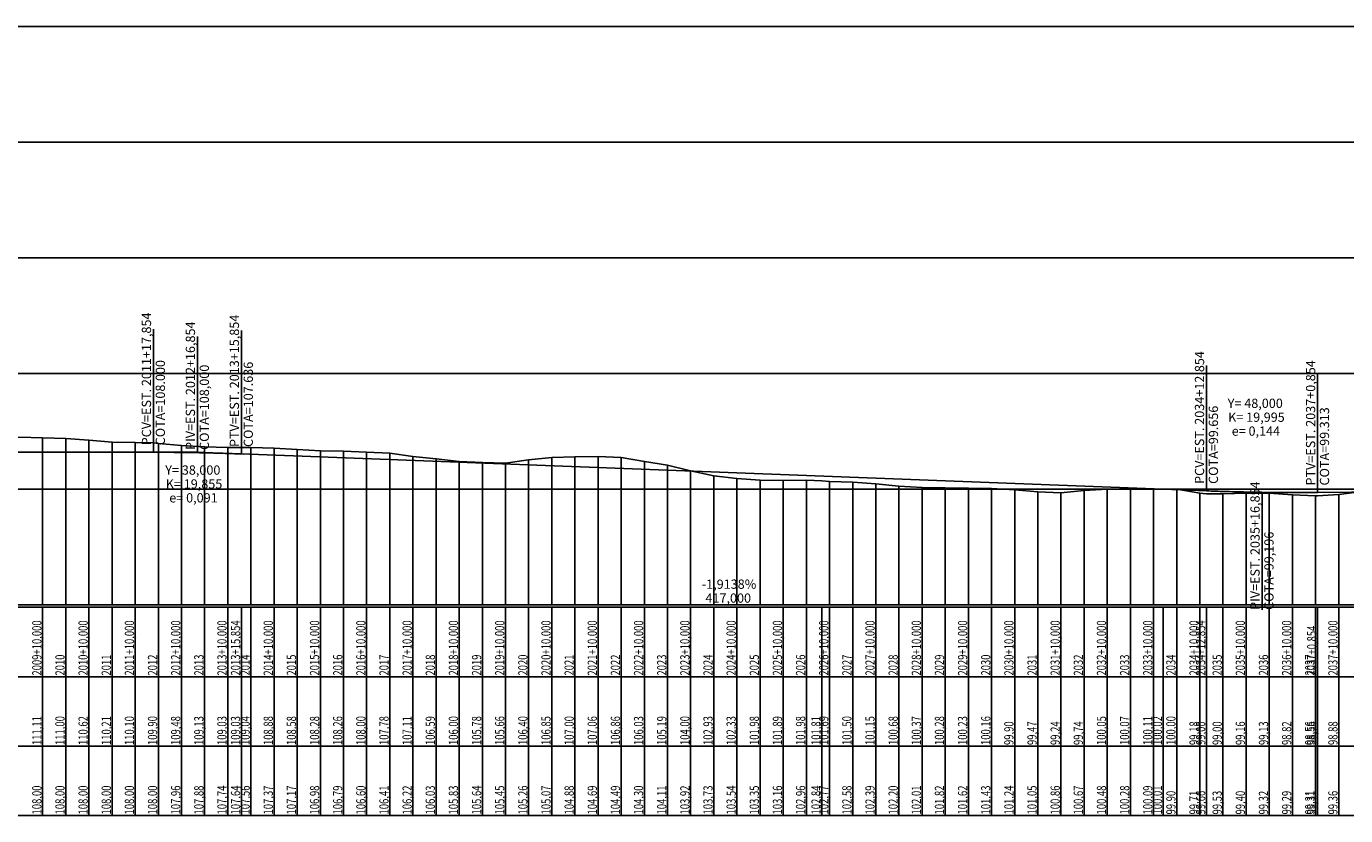
# Model space of a CAD drawing. Units: inches. Extents: x 399000 to 414744, y 9617310 to 9622054.
# Drawn here: x 411876 to 412446, y 9618532 to 9618873 of the extents above; entities that cross this region are included whole.
import ezdxf

# ---------------------------------------------------------------- set-up
doc = ezdxf.new("R2010")
doc.units = ezdxf.units.IN
doc.header["$MEASUREMENT"] = 0
doc.linetypes.add('CONTINUO', pattern=[0])
doc.layers.add('Perfil', color=7, linetype='CONTINUO')
doc.styles.add('SIMPLEX', font='simplex', dxfattribs={"height": 0.2})

# ---------------------------------------------------------------- blocks, each defined once
blk = doc.blocks.new('FC5FFDF59BF040C218CF78')
at = {"layer": 'Perfil', "color": 5, "linetype": 'CONTINUO', "flags": 128}
for points in [[(39600.85, 250), (40237.85, 250)], [(40237.85, 250), (40238.85, 250), (40239.85, 250), (40240.85, 250), (40241.85, 249.99), (40242.85, 249.99), (40243.85, 249.98), (40244.85, 249.98), (40245.85, 249.97), (40246.85, 249.96), (40247.85, 249.95), (40248.85, 249.94), (40249.85, 249.93), (40250.85, 249.91), (40251.85, 249.9), (40252.85, 249.89), (40253.85, 249.87), (40254.85, 249.85), (40255.85, 249.84), (40256.85, 249.82), (40257.85, 249.8), (40258.85, 249.78), (40259.85, 249.76), (40260.85, 249.73), (40261.85, 249.71), (40262.85, 249.69), (40263.85, 249.66), (40264.85, 249.63), (40265.85, 249.6), (40266.85, 249.58), (40267.85, 249.55), (40268.85, 249.52), (40269.85, 249.48), (40270.85, 249.45), (40271.85, 249.42), (40272.85, 249.38), (40273.85, 249.35), (40274.85, 249.31), (40275.85, 249.27)], [(40275.85, 249.27), (40692.85, 233.31)], [(40740.85, 232.63), (41167.85, 236.78)], [(40692.85, 233.31), (40693.85, 233.27), (40694.85, 233.24), (40695.85, 233.2), (40696.85, 233.17), (40697.85, 233.13), (40698.85, 233.1), (40699.85, 233.07), (40700.85, 233.04), (40701.85, 233.01), (40702.85, 232.98), (40703.85, 232.95), (40704.85, 232.92), (40705.85, 232.9), (40706.85, 232.87), (40707.85, 232.85), (40708.85, 232.83), (40709.85, 232.8), (40710.85, 232.78), (40711.85, 232.76), (40712.85, 232.75), (40713.85, 232.73), (40714.85, 232.71), (40715.85, 232.7), (40716.85, 232.68), (40717.85, 232.67), (40718.85, 232.65), (40719.85, 232.64), (40720.85, 232.63), (40721.85, 232.62), (40722.85, 232.61), (40723.85, 232.61), (40724.85, 232.6), (40725.85, 232.59), (40726.85, 232.59), (40727.85, 232.58), (40728.85, 232.58), (40729.85, 232.58), (40730.85, 232.58), (40731.85, 232.58), (40732.85, 232.58), (40733.85, 232.58), (40734.85, 232.59), (40735.85, 232.59), (40736.85, 232.6), (40737.85, 232.6), (40738.85, 232.61), (40739.85, 232.62), (40740.85, 232.63)]]:
    blk.add_lwpolyline(points, dxfattribs=at)

msp = doc.modelspace()

# ---------------------------------------------------------------- linework, layer by layer
at = {"layer": 'Perfil', "color": 253, "linetype": 'CONTINUO', "flags": 128}
for points in [[(399637.93, 9618873.28), (414744.44, 9618873.28)], [(399637.93, 9618823.28), (414744.44, 9618823.28)], [(399637.93, 9618773.28), (414744.44, 9618773.28)], [(399637.93, 9618723.28), (414744.44, 9618723.28)], [(399637.93, 9618673.28), (414744.44, 9618673.28)]]:
    msp.add_lwpolyline(points, dxfattribs=at)
at = {"layer": 'Perfil', "color": 2, "linetype": 'CONTINUO', "flags": 128}
msp.add_lwpolyline([(405572.8, 9618705.07), (405582.8, 9618705.75), (405592.8, 9618706.6), (405594.66, 9618706.77), (405602.8, 9618707.28), (405612.8, 9618707.88), (405622.8, 9618708.81), (405624.66, 9618708.98), (405632.8, 9618709.28), (405642.8, 9618710.08), (405652.8, 9618710.98), (405662.8, 9618711.73), (405672.8, 9618712.49), (405682.8, 9618713.28), (405692.8, 9618714.22), (405702.8, 9618715.12), (405712.8, 9618715.47), (405722.8, 9618715.74), (405732.8, 9618716.07), (405742.8, 9618717.1), (405752.8, 9618717.28), (405762.8, 9618717.28), (405772.8, 9618717.28), (405782.8, 9618718.06), (405792.8, 9618719.12), (405802.8, 9618720.57), (405812.8, 9618721.56), (405820.34, 9618722), (405822.8, 9618722.19), (405832.8, 9618723.4), (405842.8, 9618724.36), (405852.8, 9618725.98), (405862.8, 9618727.58), (405872.8, 9618729.1), (405882.8, 9618730.36), (405892.8, 9618731.84), (405902.8, 9618733.3), (405903.34, 9618733.36), (405912.8, 9618734.41), (405922.8, 9618735.52), (405932.8, 9618736.56), (405942.8, 9618737.61), (405952.8, 9618738.68), (405962.8, 9618739.86), (405972.8, 9618741.18), (405982.8, 9618742.28), (405992.8, 9618743.34), (406002.8, 9618744.42), (406012.8, 9618745.44), (406022.8, 9618746.41), (406032.8, 9618747.44), (406042.8, 9618749.13), (406052.8, 9618750.37), (406062.8, 9618752.18), (406068.84, 9618753.75), (406072.8, 9618754.85), (406082.8, 9618755.82), (406092.8, 9618756.77), (406102.8, 9618758.2), (406112.8, 9618759.28), (406114.84, 9618759.28), (406122.8, 9618759.28), (406124.84, 9618759.28), (406132.8, 9618759.28), (406142.8, 9618759.28), (406152.8, 9618759.28), (406162.8, 9618759.28), (406172.8, 9618758.34), (406182.8, 9618757.06), (406192.8, 9618754.74), (406202.8, 9618753.34), (406212.8, 9618751.03), (406222.8, 9618748.83), (406232.8, 9618746.43), (406238.84, 9618744.98), (406242.8, 9618744.2), (406252.8, 9618741.5), (406262.8, 9618738.65), (406272.8, 9618736.15), (406282.8, 9618733.25), (406287.34, 9618732.19), (406292.8, 9618730.96), (406302.8, 9618728.4), (406312.8, 9618726.03), (406322.8, 9618724), (406332.8, 9618721.39), (406342.8, 9618718.57), (406352.8, 9618716.47), (406362.8, 9618716.45), (406372.8, 9618717.33), (406382.8, 9618717.82), (406392.8, 9618717.71), (406396.34, 9618717.49), (406402.8, 9618716.9), (406412.8, 9618716.04), (406422.8, 9618715.09), (406432.8, 9618714.56), (406442.8, 9618713.95), (406452.8, 9618713.57), (406462.8, 9618713.03), (406472.8, 9618712.17), (406482.8, 9618711.49), (406492.8, 9618710.69), (406502.8, 9618710.09), (406509.34, 9618709.58), (406512.8, 9618709.26), (406522.8, 9618708.5), (406532.8, 9618707.87), (406542.8, 9618706.76), (406552.8, 9618705.12), (406562.8, 9618704.02), (406572.8, 9618703.14), (406582.8, 9618702.16), (406592.8, 9618701.22), (406602.8, 9618700.43), (406612.8, 9618699.3), (406622.8, 9618697.35), (406632.8, 9618694.53), (406634.34, 9618694.07), (406642.8, 9618691.08), (406652.8, 9618687.07), (406653.84, 9618686.76), (406662.8, 9618684.26), (406672.8, 9618684.29), (406682.8, 9618685.2), (406692.8, 9618680.98), (406702.8, 9618675.36), (406712.8, 9618673.28), (406722.8, 9618673.06), (406732.8, 9618672.45), (406742.8, 9618671.84), (406749.84, 9618671.52), (406752.8, 9618671.42), (406762.8, 9618671.28), (406772.8, 9618671.28), (406782.8, 9618671.28), (406792.8, 9618671.28), (406800.34, 9618671.28), (406802.8, 9618671.3), (406812.8, 9618671.44), (406822.8, 9618671.54), (406832.8, 9618671.35), (406842.8, 9618671.82), (406852.8, 9618672.95), (406862.8, 9618674.39), (406872.8, 9618675.76), (406882.8, 9618676.85), (406883.34, 9618676.9), (406892.8, 9618678.29), (406902.8, 9618680.47), (406912.8, 9618683.03), (406922.8, 9618685.48), (406932.8, 9618687.58), (406942.8, 9618689.03), (406952.8, 9618690.76), (406962.8, 9618692.64), (406972.8, 9618693.73), (406982.8, 9618694.79), (406992.8, 9618695.72), (407002.8, 9618696.49), (407011.43, 9618697.28), (407012.8, 9618697.44), (407022.8, 9618698.63), (407027.84, 9618699.03), (407032.8, 9618699.39), (407042.8, 9618700.55), (407052.8, 9618701.65), (407062.8, 9618702.35), (407072.8, 9618702.98), (407075.84, 9618703.24), (407082.8, 9618703.85), (407092.8, 9618704.73), (407102.8, 9618705.67), (407112.8, 9618706.41), (407122.8, 9618707.06), (407132.8, 9618708.11), (407142.8, 9618709.35), (407152.8, 9618710.61), (407162.8, 9618712.09), (407172.8, 9618713.8), (407182.8, 9618714.63), (407192.8, 9618714.6), (407202.8, 9618714.3), (407208.81, 9618713.92), (407212.8, 9618713.37), (407222.8, 9618712.12), (407232.8, 9618710.31), (407242.8, 9618708.33), (407252.8, 9618705.59), (407256.81, 9618704.29), (407262.8, 9618702.53), (407272.8, 9618700.72), (407282.8, 9618699.44), (407292.8, 9618700.14), (407302.8, 9618703), (407312.8, 9618705.38), (407322.8, 9618707.14), (407332.8, 9618708.31), (407342.8, 9618708.81), (407352.8, 9618708.56), (407362.8, 9618708.07), (407372.8, 9618707.03), (407382.8, 9618706.28), (407392.8, 9618707.05), (407402.8, 9618708.11), (407412.8, 9618708.43), (407422.8, 9618708.01), (407432.8, 9618707.83), (407442.8, 9618708.29), (407446.81, 9618708.64), (407452.8, 9618709.45), (407462.8, 9618710.63), (407472.8, 9618711.82), (407482.8, 9618712.76), (407492.8, 9618713.28), (407502.8, 9618713.08), (407512.8, 9618712.58), (407522.8, 9618711.81), (407532.8, 9618710.86), (407542.8, 9618710.21), (407552.8, 9618709.76), (407558.81, 9618709.45), (407562.8, 9618709.01), (407566.59, 9618708.56), (407572.8, 9618708.02), (407582.8, 9618706.86), (407591.31, 9618705.2), (407592.8, 9618704.82), (407602.8, 9618702.37), (407612.8, 9618700.14), (407622.8, 9618697.18), (407632.8, 9618694.32), (407642.8, 9618692.33), (407652.8, 9618690.89), (407662.8, 9618689.55), (407672.8, 9618688.6), (407682.8, 9618687.78), (407692.8, 9618687.28), (407702.8, 9618687.26), (407712.8, 9618687.13), (407722.8, 9618687.35), (407732.8, 9618688.35), (407734.31, 9618688.51), (407742.8, 9618689.29), (407752.8, 9618690.19), (407762.8, 9618690.72), (407772.8, 9618691.29), (407777.31, 9618691.66), (407782.8, 9618692.03), (407792.8, 9618692.24), (407802.8, 9618691.93), (407812.8, 9618691.84), (407822.8, 9618693.35), (407832.8, 9618696.98), (407842.8, 9618701.52), (407852.8, 9618706.49), (407862.8, 9618711.45), (407868.31, 9618713.65), (407872.8, 9618715.4), (407882.8, 9618718), (407892.8, 9618720.07), (407899.31, 9618721.28), (407902.8, 9618721.28), (407912.8, 9618722.09), (407922.8, 9618722.83), (407932.8, 9618722.88), (407942.8, 9618723.28), (407952.8, 9618723.64), (407962.8, 9618724.16), (407972.8, 9618723.53), (407982.8, 9618722.52), (407992.8, 9618722.44), (408002.8, 9618722.59), (408012.8, 9618722.72), (408022.8, 9618722.33), (408032.8, 9618721.86), (408042.8, 9618721.65), (408046.31, 9618721.61), (408052.8, 9618721.29), (408062.8, 9618721.21), (408072.8, 9618721.34), (408082.8, 9618721.31), (408092.8, 9618721.45), (408102.8, 9618721.55), (408112.8, 9618721.41), (408122.8, 9618720.49), (408132.8, 9618719.22), (408142.8, 9618718.35), (408152.8, 9618717.66), (408162.8, 9618717.27), (408172.8, 9618716.85), (408182.8, 9618716.52), (408192.8, 9618716.01), (408202.8, 9618715.46), (408212.8, 9618714.82), (408222.8, 9618714.38), (408232.8, 9618714.16), (408242.8, 9618714.31), (408252.8, 9618714.65), (408262.8, 9618714.99), (408272.8, 9618715.38), (408282.8, 9618715.56), (408292.8, 9618715.55), (408294.31, 9618715.58), (408302.8, 9618715.59), (408311.31, 9618715.33), (408312.8, 9618715.25), (408322.8, 9618714.31), (408332.8, 9618713.07), (408342.8, 9618711.87), (408352.8, 9618711.01), (408362.8, 9618709.61), (408372.8, 9618706.92), (408382.8, 9618705.73), (408382.84, 9618705.73), (408392.23, 9618707.03), (408392.8, 9618707.15), (408402.8, 9618709.56), (408412.8, 9618712.04), (408422.8, 9618714.58), (408432.8, 9618717.01), (408442.8, 9618719.02), (408450.8, 9618720.29), (408452.8, 9618720.59), (408460.84, 9618721.44), (408462.8, 9618721.53), (408472.8, 9618721.69), (408482.8, 9618722.12), (408492.8, 9618723.3), (408502.8, 9618724.19), (408512.8, 9618724.74), (408522.8, 9618725.36), (408532.31, 9618725.86), (408532.8, 9618725.88), (408542.8, 9618726.6), (408552.8, 9618727.49), (408562.8, 9618728.4), (408572.8, 9618729.17), (408582.8, 9618729.77), (408592.8, 9618730.61), (408602.8, 9618731.43), (408612.8, 9618732.12), (408622.8, 9618733.23), (408632.8, 9618734.47), (408642.8, 9618735.56), (408652.8, 9618736.29), (408662.8, 9618737.17), (408672.8, 9618737.83), (408682.8, 9618738.52), (408692.8, 9618739.43), (408693.31, 9618739.48), (408702.8, 9618740.31), (408712.8, 9618740.73), (408722.8, 9618739.87), (408732.8, 9618737.78), (408742.8, 9618735.46), (408752.8, 9618733.04), (408762.8, 9618730.4), (408772.8, 9618727.66), (408782.8, 9618724.65), (408792.8, 9618721.6), (408802.8, 9618718), (408812.8, 9618714.77), (408822.8, 9618711.02), (408832.8, 9618706.36), (408842.8, 9618701.84), (408852.8, 9618696.82), (408862.8, 9618692.14), (408872.8, 9618689.92), (408876.9, 9618689.21), (408882.8, 9618687.88), (408892.8, 9618685.9), (408901.78, 9618683.32), (408902.8, 9618682.89), (408908.36, 9618680.67), (408912.8, 9618679.34), (408922.8, 9618676.58), (408932.8, 9618674.01), (408942.8, 9618673.65), (408952.8, 9618673.14), (408962.8, 9618671.28), (408972.8, 9618671.28), (408982.8, 9618671.28), (408992.8, 9618671.28), (409002.8, 9618671.28), (409012.8, 9618676.56), (409022.8, 9618681.87), (409032.8, 9618686.03), (409042.8, 9618688.68), (409052.8, 9618690.68), (409062.8, 9618692.45), (409072.8, 9618693.93), (409082.8, 9618695.25), (409083.36, 9618695.31), (409092.8, 9618696.3), (409102.8, 9618697.28), (409112.8, 9618698.33), (409122.8, 9618699.23), (409132.8, 9618700.41), (409142.8, 9618701.27), (409152.8, 9618702.15), (409162.8, 9618702.61), (409172.8, 9618703.28), (409182.8, 9618703.92), (409192.8, 9618704.45), (409202.8, 9618705.16), (409204.82, 9618705.38), (409212.8, 9618706.11), (409222.8, 9618706.59), (409232.8, 9618707.08), (409237.73, 9618707.5), (409242.8, 9618708.07), (409252.8, 9618709.11), (409262.8, 9618710.2), (409272.8, 9618711.19), (409282.8, 9618712.36), (409292.8, 9618713.49), (409302.8, 9618714.63), (409312.8, 9618715.8), (409322.8, 9618716.72), (409332.8, 9618717.89), (409342.8, 9618718.77), (409352.8, 9618719.74), (409362.8, 9618720.61), (409372.8, 9618722.36), (409382.8, 9618723.28), (409392.8, 9618724.34), (409402.8, 9618724.92), (409412.8, 9618725.75), (409422.8, 9618727.1), (409432.8, 9618728.38), (409442.8, 9618729.66), (409452.8, 9618730.99), (409462.8, 9618732.34), (409472.8, 9618734.36), (409481.31, 9618736.74), (409482.8, 9618737.16), (409492.8, 9618739.72), (409502.8, 9618741.97), (409512.8, 9618744.46), (409522.8, 9618746.52), (409532.8, 9618747.43), (409542.8, 9618748.12), (409552.8, 9618748.28), (409562.8, 9618747.81), (409572.8, 9618747.27), (409582.8, 9618747.29), (409584.31, 9618747.21), (409592.8, 9618746.38), (409602.8, 9618745.46), (409612.8, 9618745.33), (409622.8, 9618745.47), (409632.8, 9618745.02), (409642.8, 9618744.41), (409652.8, 9618743.8), (409652.81, 9618743.8), (409662.8, 9618743.07), (409672.8, 9618742.18), (409682.8, 9618741.31), (409692.8, 9618740.28), (409702.8, 9618739.03), (409712.8, 9618737.74), (409722.8, 9618736.45), (409732.8, 9618735.48), (409742.8, 9618733.87), (409752.8, 9618732.68), (409752.81, 9618732.68), (409762.8, 9618731.21), (409772.8, 9618729.87), (409782.8, 9618728.56), (409792.8, 9618727.02), (409802.8, 9618725.44), (409812.8, 9618724.09), (409822.8, 9618722.82), (409832.8, 9618721.53), (409842.8, 9618720.26), (409852.8, 9618719.02), (409862.8, 9618717.89), (409872.8, 9618716.55), (409882.8, 9618715.09), (409892.8, 9618713.43), (409902.8, 9618709.72), (409905.84, 9618707.53), (409912.8, 9618702.17), (409914.13, 9618701.19), (409922.8, 9618694.17), (409932.8, 9618684.83), (409942.8, 9618680.31), (409952.8, 9618676), (409962.8, 9618675.48), (409972.8, 9618674.06), (409973.5, 9618673.96), (409982.8, 9618672.83), (409992.8, 9618671.36), (410002.8, 9618671.28), (410012.8, 9618671.28), (410022.8, 9618672.73), (410028.84, 9618678.63), (410032.8, 9618683.48), (410042.8, 9618693.5), (410052.8, 9618699.16), (410062.8, 9618701.28), (410072.8, 9618701.96), (410082.8, 9618701.97), (410092.8, 9618702.01), (410102.8, 9618702.02), (410112.8, 9618701.91), (410122.8, 9618701.64), (410132.8, 9618701.36), (410142.8, 9618701.05), (410152.8, 9618700.86), (410162.8, 9618700.69), (410172.8, 9618700.67), (410182.8, 9618700.6), (410192.8, 9618699.83), (410196.66, 9618699.33), (410202.8, 9618698.87), (410212.8, 9618698.22), (410222.8, 9618697.32), (410232.8, 9618696.58), (410242.8, 9618696), (410252.8, 9618695.51), (410262.66, 9618695.07), (410262.8, 9618695.06), (410272.8, 9618694.66), (410282.8, 9618694.3), (410292.8, 9618693.78), (410302.8, 9618693.18), (410312.8, 9618692.72), (410322.8, 9618692.31), (410332.8, 9618691.95), (410342.8, 9618691.98), (410352.8, 9618691.59), (410362.8, 9618691), (410372.8, 9618689.58), (410382.8, 9618688.41), (410392.8, 9618687.56), (410402.8, 9618686.5), (410412.8, 9618685.87), (410422.8, 9618685.34), (410432.8, 9618684.51), (410442.8, 9618683.77), (410452.8, 9618682), (410462.8, 9618679.31), (410472.8, 9618675.98), (410482.8, 9618672.1), (410487.82, 9618670.79), (410492.8, 9618669.58), (410502.8, 9618667.82), (410512.8, 9618667.34), (410522.8, 9618667.03), (410532.8, 9618667.69), (410542.8, 9618670), (410552.8, 9618671.22), (410553.82, 9618671.27), (410562.8, 9618669.73), (410572.8, 9618666.14), (410582.8, 9618662.25), (410592.8, 9618659.23), (410602.8, 9618657.28), (410612.8, 9618657.28), (410622.8, 9618657.28), (410632.8, 9618657.28), (410642.8, 9618657.28), (410652.8, 9618657.28), (410662.8, 9618657.28), (410672.8, 9618657.28), (410682.8, 9618657.28), (410692.8, 9618657.28), (410702.8, 9618657.45), (410712.8, 9618658.07), (410722.8, 9618659.03), (410732.8, 9618659.28), (410742.8, 9618659.97), (410752.8, 9618660.98), (410762.8, 9618661.91), (410772.8, 9618662.61), (410782.8, 9618663.36), (410792.8, 9618664.15), (410802.8, 9618664.97), (410812.8, 9618665.55), (410822.8, 9618666.02), (410832.8, 9618666.52), (410842.8, 9618666.96), (410852.8, 9618667.28), (410862.8, 9618667.64), (410872.8, 9618668.14), (410882.8, 9618668.55), (410892.8, 9618668.82), (410902.8, 9618669.25), (410912.8, 9618669.28), (410922.8, 9618669.28), (410932.8, 9618669.28), (410942.8, 9618669.65), (410952.8, 9618670.07), (410962.8, 9618670.49), (410965.66, 9618670.59), (410972.8, 9618670.87), (410982.8, 9618671.28), (410992.8, 9618671.28), (411002.8, 9618671.73), (411012.8, 9618672.3), (411013.66, 9618672.35), (411022.8, 9618672.87), (411032.8, 9618673.42), (411042.8, 9618674.27), (411052.8, 9618675.12), (411062.8, 9618676.15), (411072.8, 9618677.34), (411082.8, 9618678.35), (411092.8, 9618679.31), (411102.8, 9618680.47), (411112.8, 9618681.79), (411122.8, 9618683.23), (411132.8, 9618684.13), (411142.8, 9618685.23), (411152.8, 9618686.39), (411162.8, 9618687.65), (411172.8, 9618689.19), (411182.8, 9618690.4), (411192.8, 9618691.63), (411202.8, 9618693.01), (411212.8, 9618694.23), (411222.8, 9618695.3), (411232.03, 9618696.53), (411232.8, 9618696.62), (411242.8, 9618697.92), (411245.66, 9618698.35), (411252.8, 9618699.46), (411262.8, 9618700.93), (411272.8, 9618701.31), (411282.8, 9618700.93), (411292.8, 9618700.4), (411293.66, 9618700.36), (411302.8, 9618700.35), (411312.8, 9618700.84), (411322.8, 9618701.52), (411323.83, 9618701.58), (411332.8, 9618702.06), (411342.8, 9618702.67), (411352.8, 9618702.98), (411362.8, 9618703.2), (411372.8, 9618703.3), (411382.8, 9618702.97), (411392.8, 9618702.64), (411402.8, 9618702.39), (411412.8, 9618702.36), (411422.8, 9618702.56), (411432.8, 9618702.74), (411442.8, 9618703.09), (411452.8, 9618703.64), (411462.8, 9618704.4), (411472.8, 9618705), (411482.8, 9618705.4), (411492.8, 9618705.67), (411502.8, 9618706.06), (411512.8, 9618706.31), (411522.8, 9618706.27), (411532.8, 9618706.1), (411542.8, 9618706.05), (411552.8, 9618705.92), (411562.8, 9618705.71), (411572.8, 9618705.28), (411582.8, 9618705.05), (411592.8, 9618704.1), (411602.19, 9618703.17), (411602.8, 9618703.08), (411612.8, 9618701.7), (411622.8, 9618700.58), (411632.8, 9618699.75), (411642.8, 9618698.96), (411652.8, 9618698.29), (411662.8, 9618697.69), (411672.8, 9618697.07), (411682.8, 9618696.42), (411692.8, 9618695.95), (411702.8, 9618695.7), (411712.8, 9618696.05), (411722.8, 9618696.74), (411732.8, 9618697.28), (411742.8, 9618697.28), (411752.8, 9618697.28), (411762.8, 9618697.28), (411767.41, 9618697.28), (411772.8, 9618697.28), (411782.8, 9618696.93), (411792.8, 9618697.01), (411802.8, 9618697.28), (411812.8, 9618697.28), (411822.8, 9618697.28), (411832.8, 9618697.28), (411842.8, 9618697.28), (411852.8, 9618696.5), (411862.8, 9618695.72), (411872.8, 9618695.77), (411882.8, 9618695.5), (411892.8, 9618695.28), (411902.8, 9618694.51), (411912.8, 9618693.7), (411922.8, 9618693.47), (411930.66, 9618693.28), (411932.8, 9618693.08), (411942.8, 9618692.24), (411952.8, 9618691.55), (411962.8, 9618691.33), (411968.66, 9618691.34), (411972.8, 9618691.37), (411982.8, 9618691.04), (411992.8, 9618690.45), (412002.8, 9618689.83), (412012.8, 9618689.8), (412022.8, 9618689.28), (412032.8, 9618688.84), (412042.8, 9618687.49), (412052.8, 9618686.46), (412062.8, 9618685.28), (412072.8, 9618684.83), (412082.8, 9618684.6), (412092.8, 9618686.07), (412102.8, 9618686.97), (412112.8, 9618687.28), (412122.8, 9618687.41), (412132.8, 9618687.01), (412142.8, 9618685.34), (412152.8, 9618683.67), (412162.8, 9618681.27), (412172.8, 9618679.15), (412182.8, 9618677.93), (412192.8, 9618677.23), (412202.8, 9618677.06), (412212.8, 9618677.23), (412219.47, 9618676.89), (412222.8, 9618676.65), (412232.8, 9618676.29), (412242.8, 9618675.58), (412252.8, 9618674.63), (412262.8, 9618674.02), (412272.8, 9618673.84), (412282.8, 9618673.73), (412292.8, 9618673.59), (412302.8, 9618673.09), (412312.8, 9618672.21), (412322.8, 9618671.76), (412332.8, 9618672.77), (412342.8, 9618673.38), (412352.8, 9618673.41), (412362.8, 9618673.5), (412366.99, 9618673.31), (412372.8, 9618673.28), (412382.8, 9618671.63), (412385.66, 9618671.28), (412392.8, 9618671.28), (412402.8, 9618671.6), (412412.8, 9618671.53), (412422.8, 9618670.92), (412432.8, 9618670.41), (412433.66, 9618670.39), (412442.8, 9618671.03), (412452.8, 9618672.26), (412462.8, 9618673), (412472.8, 9618674.06), (412482.8, 9618674.87), (412492.8, 9618676.15), (412502.8, 9618678.84), (412512.8, 9618682.22), (412522.8, 9618685.21), (412532.8, 9618688), (412542.8, 9618689.19), (412552.8, 9618689.59), (412562.8, 9618689.44), (412572.8, 9618688.74), (412582.8, 9618688.15), (412588.98, 9618687.9), (412592.8, 9618687.64), (412602.8, 9618682.87), (412612.8, 9618677.01), (412622.8, 9618672.48), (412632.8, 9618670.06), (412642.8, 9618668.73), (412652.8, 9618668.42), (412662.8, 9618670.31), (412667.46, 9618671.38), (412672.8, 9618672.46), (412682.8, 9618673.15), (412692.8, 9618673.14), (412702.8, 9618672.51), (412712.8, 9618671.06), (412722.8, 9618670.14), (412732.8, 9618669.9), (412742.8, 9618669.84), (412752.8, 9618669.81), (412762.8, 9618670.11), (412772.8, 9618670.13), (412782.8, 9618669.94), (412792.8, 9618669.51), (412802.8, 9618669.55), (412812.8, 9618669.28), (412822.8, 9618669.28), (412832.8, 9618670.12), (412842.8, 9618671.85), (412852.8, 9618673.19), (412860.66, 9618674.53), (412862.8, 9618674.84), (412872.8, 9618676.92), (412878.66, 9618678.32), (412882.8, 9618679.15), (412892.8, 9618681.63), (412902.8, 9618683.98), (412912.8, 9618685.41), (412922.8, 9618685.9), (412932.8, 9618685.94), (412942.8, 9618685.82), (412952.8, 9618685.41), (412962.8, 9618685.07), (412972.8, 9618684.77), (412982.8, 9618684.34), (412992.8, 9618683.91), (413002.8, 9618683.4), (413012.8, 9618682.85), (413022.8, 9618682.52), (413032.8, 9618682.36), (413042.8, 9618682.34), (413052.8, 9618682.15), (413062.8, 9618681.72), (413072.8, 9618681.4), (413082.8, 9618681.09), (413092.8, 9618680.76), (413102.8, 9618680.34), (413112.8, 9618679.75), (413122.8, 9618679.01), (413132.8, 9618677.87), (413142.8, 9618676.65), (413152.8, 9618675.59), (413162.8, 9618674.25), (413172.8, 9618673.83), (413182.8, 9618673.6), (413192.8, 9618673.38), (413202.8, 9618673.92), (413212.8, 9618674.98), (413222.8, 9618675.88), (413232.8, 9618676.05), (413242.8, 9618675.52), (413252.8, 9618675.55), (413253.01, 9618675.56), (413262.8, 9618675.96), (413272.8, 9618676.44), (413281.66, 9618676.93), (413282.8, 9618677.05), (413292.8, 9618678.67), (413302.8, 9618679.91), (413312.8, 9618681.05), (413322.8, 9618682.14), (413332.8, 9618684.04), (413342.8, 9618686.49), (413352.8, 9618688.29), (413362.8, 9618690.03), (413365.77, 9618690.68), (413372.8, 9618692.36), (413377.66, 9618693.87), (413382.8, 9618695.45), (413392.8, 9618697.26), (413402.8, 9618699.13), (413412.8, 9618699.13), (413422.8, 9618699.85), (413432.8, 9618702.52), (413442.8, 9618702.55), (413452.8, 9618702.5), (413462.8, 9618702.1), (413471.66, 9618700.9), (413472.8, 9618700.69), (413482.8, 9618697.11), (413492.8, 9618698.93), (413502.8, 9618701.54), (413512.8, 9618702.63), (413522.8, 9618702.49), (413532.8, 9618702), (413542.8, 9618700.97), (413547.66, 9618700.27), (413551.42, 9618699.49), (413552.8, 9618699.16), (413562.8, 9618696.22), (413572.8, 9618692.3), (413582.8, 9618687.89), (413592.8, 9618682.53), (413602.8, 9618678.24), (413612.8, 9618675.24), (413622.8, 9618672.8), (413632.8, 9618670.46), (413642.8, 9618668.1), (413652.8, 9618666.05), (413662.8, 9618664.04), (413672.8, 9618661.74), (413676.8, 9618660.7), (413678.82, 9618660.16)], dxfattribs=at)
at = {"layer": 'Perfil', "color": 1, "linetype": 'CONTINUO', "flags": 128}
for points in [[(411930.66, 9618689.28), (411930.66, 9618742.45)], [(411949.66, 9618689.28), (411949.66, 9618739.25)], [(411968.66, 9618688.55), (411968.66, 9618741.86)], [(412385.66, 9618672.59), (412385.66, 9618726.82)], [(412433.66, 9618671.9), (412433.66, 9618723.62)], [(411929.66, 9618689.28), (411949.66, 9618689.28), (411969.64, 9618688.51)], [(412389.67, 9618672.44), (412409.66, 9618671.67), (412429.66, 9618671.87)], [(412409.66, 9618671.67), (412409.66, 9618621.16)]]:
    msp.add_lwpolyline(points, dxfattribs=at)
at = {"layer": 'Perfil', "color": 254, "linetype": 'CONTINUO', "flags": 128}
for points in [[(411882.8, 9618695.5), (411882.8, 9618623.28)], [(411892.8, 9618695.28), (411892.8, 9618623.28)], [(411902.8, 9618694.51), (411902.8, 9618623.28)], [(411912.8, 9618693.7), (411912.8, 9618623.28)], [(411922.8, 9618693.47), (411922.8, 9618623.28)], [(411932.8, 9618693.08), (411932.8, 9618623.28)], [(411942.8, 9618692.24), (411942.8, 9618623.28)], [(411952.8, 9618691.55), (411952.8, 9618623.28)], [(411962.8, 9618691.33), (411962.8, 9618623.28)], [(411972.8, 9618691.37), (411972.8, 9618623.28)], [(411982.8, 9618691.04), (411982.8, 9618623.28)], [(411992.8, 9618690.45), (411992.8, 9618623.28)], [(412002.8, 9618689.83), (412002.8, 9618623.28)], [(412012.8, 9618689.8), (412012.8, 9618623.28)], [(412022.8, 9618689.28), (412022.8, 9618623.28)], [(412032.8, 9618688.84), (412032.8, 9618623.28)], [(412042.8, 9618687.49), (412042.8, 9618623.28)], [(412122.8, 9618687.41), (412122.8, 9618623.28)], [(412052.8, 9618686.46), (412052.8, 9618623.28)], [(412062.8, 9618685.28), (412062.8, 9618623.28)], [(412072.8, 9618684.83), (412072.8, 9618623.28)], [(412082.8, 9618684.6), (412082.8, 9618623.28)], [(412092.8, 9618686.07), (412092.8, 9618623.28)], [(412102.8, 9618686.97), (412102.8, 9618623.28)], [(412112.8, 9618687.28), (412112.8, 9618623.28)], [(412132.8, 9618687.01), (412132.8, 9618623.28)], [(412142.8, 9618685.34), (412142.8, 9618623.28)], [(412152.8, 9618683.67), (412152.8, 9618623.28)], [(412162.8, 9618681.27), (412162.8, 9618623.28)], [(412172.8, 9618679.15), (412172.8, 9618623.28)], [(412182.8, 9618677.93), (412182.8, 9618623.28)], [(412192.8, 9618677.23), (412192.8, 9618623.28)], [(412202.8, 9618677.06), (412202.8, 9618623.28)], [(412212.8, 9618677.23), (412212.8, 9618623.28)], [(412222.8, 9618676.65), (412222.8, 9618623.28)], [(412232.8, 9618676.29), (412232.8, 9618623.28)], [(412242.8, 9618675.58), (412242.8, 9618623.28)], [(412252.8, 9618674.63), (412252.8, 9618623.28)], [(412262.8, 9618674.02), (412262.8, 9618623.28)], [(412272.8, 9618673.84), (412272.8, 9618623.28)], [(412282.8, 9618673.73), (412282.8, 9618623.28)], [(412292.8, 9618673.59), (412292.8, 9618623.28)], [(412302.8, 9618673.09), (412302.8, 9618623.28)], [(412312.8, 9618672.21), (412312.8, 9618623.28)], [(412322.8, 9618671.76), (412322.8, 9618623.28)], [(412332.8, 9618672.77), (412332.8, 9618623.28)], [(412342.8, 9618673.38), (412342.8, 9618623.28)], [(412352.8, 9618673.41), (412352.8, 9618623.28)], [(412362.8, 9618673.5), (412362.8, 9618623.28)], [(412372.8, 9618673.28), (412372.8, 9618623.28)], [(412382.8, 9618671.63), (412382.8, 9618623.28)], [(412392.8, 9618671.28), (412392.8, 9618623.28)], [(412402.8, 9618671.6), (412402.8, 9618623.28)], [(412412.8, 9618671.53), (412412.8, 9618623.28)], [(412422.8, 9618670.92), (412422.8, 9618623.28)], [(412432.8, 9618670.41), (412432.8, 9618623.28)], [(412442.8, 9618671.03), (412442.8, 9618623.28)]]:
    msp.add_lwpolyline(points, dxfattribs=at)
at = {"layer": 'Perfil', "color": 7, "linetype": 'CONTINUO', "flags": 128}
for points in [[(399627.93, 9618623.28), (414744.44, 9618623.28)], [(399627.93, 9618622.28), (414744.44, 9618622.28)], [(405563.8, 9618622.28), (413681.82, 9618622.28)], [(405572.8, 9618623.28), (413678.82, 9618623.28)], [(411882.8, 9618622.28), (411882.8, 9618592.28)], [(411892.8, 9618622.28), (411892.8, 9618592.28)], [(411902.8, 9618622.28), (411902.8, 9618592.28)], [(411912.8, 9618622.28), (411912.8, 9618592.28)], [(411922.8, 9618622.28), (411922.8, 9618592.28)], [(411932.8, 9618622.28), (411932.8, 9618592.28)], [(411942.8, 9618622.28), (411942.8, 9618592.28)], [(411952.8, 9618622.28), (411952.8, 9618592.28)], [(411962.8, 9618622.28), (411962.8, 9618592.28)], [(411968.66, 9618622.28), (411968.66, 9618592.28)], [(411972.8, 9618622.28), (411972.8, 9618592.28)], [(411982.8, 9618622.28), (411982.8, 9618592.28)], [(411992.8, 9618622.28), (411992.8, 9618592.28)], [(412002.8, 9618622.28), (412002.8, 9618592.28)], [(412012.8, 9618622.28), (412012.8, 9618592.28)], [(412022.8, 9618622.28), (412022.8, 9618592.28)], [(412032.8, 9618622.28), (412032.8, 9618592.28)], [(412042.8, 9618622.28), (412042.8, 9618592.28)], [(412052.8, 9618622.28), (412052.8, 9618592.28)], [(412062.8, 9618622.28), (412062.8, 9618592.28)], [(412072.8, 9618622.28), (412072.8, 9618592.28)], [(412082.8, 9618622.28), (412082.8, 9618592.28)], [(412092.8, 9618622.28), (412092.8, 9618592.28)], [(412102.8, 9618622.28), (412102.8, 9618592.28)], [(412112.8, 9618622.28), (412112.8, 9618592.28)], [(412122.8, 9618622.28), (412122.8, 9618592.28)], [(412132.8, 9618622.28), (412132.8, 9618592.28)], [(412142.8, 9618622.28), (412142.8, 9618592.28)], [(412152.8, 9618622.28), (412152.8, 9618592.28)], [(412162.8, 9618622.28), (412162.8, 9618592.28)], [(412172.8, 9618622.28), (412172.8, 9618592.28)], [(412182.8, 9618622.28), (412182.8, 9618592.28)], [(412192.8, 9618622.28), (412192.8, 9618592.28)], [(412202.8, 9618622.28), (412202.8, 9618592.28)], [(412212.8, 9618622.28), (412212.8, 9618592.28)], [(412219.47, 9618622.28), (412219.47, 9618562.28)], [(412222.8, 9618622.28), (412222.8, 9618592.28)], [(412232.8, 9618622.28), (412232.8, 9618592.28)], [(412242.8, 9618622.28), (412242.8, 9618592.28)], [(412252.8, 9618622.28), (412252.8, 9618592.28)], [(412262.8, 9618622.28), (412262.8, 9618592.28)], [(412272.8, 9618622.28), (412272.8, 9618592.28)], [(412282.8, 9618622.28), (412282.8, 9618592.28)], [(412292.8, 9618622.28), (412292.8, 9618592.28)], [(412302.8, 9618622.28), (412302.8, 9618592.28)], [(412312.8, 9618622.28), (412312.8, 9618592.28)], [(412322.8, 9618622.28), (412322.8, 9618592.28)], [(412332.8, 9618622.28), (412332.8, 9618592.28)], [(412342.8, 9618622.28), (412342.8, 9618592.28)], [(412352.8, 9618622.28), (412352.8, 9618592.28)], [(412362.8, 9618622.28), (412362.8, 9618592.28)], [(412366.99, 9618622.28), (412366.99, 9618562.28)], [(412372.8, 9618622.28), (412372.8, 9618592.28)], [(412382.8, 9618622.28), (412382.8, 9618592.28)], [(412385.66, 9618622.28), (412385.66, 9618592.28)], [(412392.8, 9618622.28), (412392.8, 9618592.28)], [(412402.8, 9618622.28), (412402.8, 9618592.28)], [(412412.8, 9618622.28), (412412.8, 9618592.28)], [(412422.8, 9618622.28), (412422.8, 9618592.28)], [(412432.8, 9618622.28), (412432.8, 9618592.28)], [(412433.66, 9618622.28), (412433.66, 9618592.28)], [(412442.8, 9618622.28), (412442.8, 9618592.28)], [(399616.93, 9618592.28), (414744.44, 9618592.28)], [(405563.8, 9618592.28), (413681.82, 9618592.28)], [(411882.8, 9618592.28), (411882.8, 9618562.28)], [(411892.8, 9618592.28), (411892.8, 9618562.28)], [(411902.8, 9618592.28), (411902.8, 9618562.28)], [(411912.8, 9618592.28), (411912.8, 9618562.28)], [(411922.8, 9618592.28), (411922.8, 9618562.28)], [(411932.8, 9618592.28), (411932.8, 9618562.28)], [(411942.8, 9618592.28), (411942.8, 9618562.28)], [(411952.8, 9618592.28), (411952.8, 9618562.28)], [(411962.8, 9618592.28), (411962.8, 9618562.28)], [(411968.66, 9618592.28), (411968.66, 9618562.28)], [(411972.8, 9618592.28), (411972.8, 9618562.28)], [(411982.8, 9618592.28), (411982.8, 9618562.28)], [(411992.8, 9618592.28), (411992.8, 9618562.28)], [(412002.8, 9618592.28), (412002.8, 9618562.28)], [(412012.8, 9618592.28), (412012.8, 9618562.28)], [(412022.8, 9618592.28), (412022.8, 9618562.28)], [(412032.8, 9618592.28), (412032.8, 9618562.28)], [(412042.8, 9618592.28), (412042.8, 9618562.28)], [(412052.8, 9618592.28), (412052.8, 9618562.28)], [(412062.8, 9618592.28), (412062.8, 9618562.28)], [(412072.8, 9618592.28), (412072.8, 9618562.28)], [(412082.8, 9618592.28), (412082.8, 9618562.28)], [(412092.8, 9618592.28), (412092.8, 9618562.28)], [(412102.8, 9618592.28), (412102.8, 9618562.28)], [(412112.8, 9618592.28), (412112.8, 9618562.28)], [(412122.8, 9618592.28), (412122.8, 9618562.28)], [(412132.8, 9618592.28), (412132.8, 9618562.28)], [(412142.8, 9618592.28), (412142.8, 9618562.28)], [(412152.8, 9618592.28), (412152.8, 9618562.28)], [(412162.8, 9618592.28), (412162.8, 9618562.28)], [(412172.8, 9618592.28), (412172.8, 9618562.28)], [(412182.8, 9618592.28), (412182.8, 9618562.28)], [(412192.8, 9618592.28), (412192.8, 9618562.28)], [(412202.8, 9618592.28), (412202.8, 9618562.28)], [(412212.8, 9618592.28), (412212.8, 9618562.28)], [(412222.8, 9618592.28), (412222.8, 9618562.28)], [(412232.8, 9618592.28), (412232.8, 9618562.28)], [(412242.8, 9618592.28), (412242.8, 9618562.28)], [(412252.8, 9618592.28), (412252.8, 9618562.28)], [(412262.8, 9618592.28), (412262.8, 9618562.28)], [(412272.8, 9618592.28), (412272.8, 9618562.28)], [(412282.8, 9618592.28), (412282.8, 9618562.28)], [(412292.8, 9618592.28), (412292.8, 9618562.28)], [(412302.8, 9618592.28), (412302.8, 9618562.28)], [(412312.8, 9618592.28), (412312.8, 9618562.28)], [(412322.8, 9618592.28), (412322.8, 9618562.28)], [(412332.8, 9618592.28), (412332.8, 9618562.28)], [(412342.8, 9618592.28), (412342.8, 9618562.28)], [(412352.8, 9618592.28), (412352.8, 9618562.28)], [(412362.8, 9618592.28), (412362.8, 9618562.28)], [(412372.8, 9618592.28), (412372.8, 9618562.28)], [(412382.8, 9618592.28), (412382.8, 9618562.28)], [(412385.66, 9618592.28), (412385.66, 9618562.28)], [(412392.8, 9618592.28), (412392.8, 9618562.28)], [(412402.8, 9618592.28), (412402.8, 9618562.28)], [(412412.8, 9618592.28), (412412.8, 9618562.28)], [(412422.8, 9618592.28), (412422.8, 9618562.28)], [(412432.8, 9618592.28), (412432.8, 9618562.28)], [(412433.66, 9618592.28), (412433.66, 9618562.28)], [(412442.8, 9618592.28), (412442.8, 9618562.28)], [(411882.8, 9618562.28), (411882.8, 9618532.28)], [(411892.8, 9618562.28), (411892.8, 9618532.28)], [(411902.8, 9618562.28), (411902.8, 9618532.28)], [(411912.8, 9618562.28), (411912.8, 9618532.28)], [(411922.8, 9618562.28), (411922.8, 9618532.28)], [(411932.8, 9618562.28), (411932.8, 9618532.28)], [(411942.8, 9618562.28), (411942.8, 9618532.28)], [(411952.8, 9618562.28), (411952.8, 9618532.28)], [(411962.8, 9618562.28), (411962.8, 9618532.28)], [(411968.66, 9618562.28), (411968.66, 9618532.28)], [(411972.8, 9618562.28), (411972.8, 9618532.28)], [(411982.8, 9618562.28), (411982.8, 9618532.28)], [(411992.8, 9618562.28), (411992.8, 9618532.28)], [(412002.8, 9618562.28), (412002.8, 9618532.28)], [(412012.8, 9618562.28), (412012.8, 9618532.28)], [(412022.8, 9618562.28), (412022.8, 9618532.28)], [(412032.8, 9618562.28), (412032.8, 9618532.28)], [(412042.8, 9618562.28), (412042.8, 9618532.28)], [(412052.8, 9618562.28), (412052.8, 9618532.28)], [(412062.8, 9618562.28), (412062.8, 9618532.28)], [(412072.8, 9618562.28), (412072.8, 9618532.28)], [(412082.8, 9618562.28), (412082.8, 9618532.28)], [(412092.8, 9618562.28), (412092.8, 9618532.28)], [(412102.8, 9618562.28), (412102.8, 9618532.28)], [(412112.8, 9618562.28), (412112.8, 9618532.28)], [(412122.8, 9618562.28), (412122.8, 9618532.28)], [(412132.8, 9618562.28), (412132.8, 9618532.28)], [(412142.8, 9618562.28), (412142.8, 9618532.28)], [(412152.8, 9618562.28), (412152.8, 9618532.28)], [(412162.8, 9618562.28), (412162.8, 9618532.28)], [(412172.8, 9618562.28), (412172.8, 9618532.28)], [(412182.8, 9618562.28), (412182.8, 9618532.28)], [(412192.8, 9618562.28), (412192.8, 9618532.28)], [(412202.8, 9618562.28), (412202.8, 9618532.28)], [(412212.8, 9618562.28), (412212.8, 9618532.28)], [(412219.47, 9618562.28), (412219.47, 9618532.28)], [(412222.8, 9618562.28), (412222.8, 9618532.28)], [(412232.8, 9618562.28), (412232.8, 9618532.28)], [(412242.8, 9618562.28), (412242.8, 9618532.28)], [(412252.8, 9618562.28), (412252.8, 9618532.28)], [(412262.8, 9618562.28), (412262.8, 9618532.28)], [(412272.8, 9618562.28), (412272.8, 9618532.28)], [(412282.8, 9618562.28), (412282.8, 9618532.28)], [(412292.8, 9618562.28), (412292.8, 9618532.28)], [(412302.8, 9618562.28), (412302.8, 9618532.28)], [(412312.8, 9618562.28), (412312.8, 9618532.28)], [(412322.8, 9618562.28), (412322.8, 9618532.28)], [(412332.8, 9618562.28), (412332.8, 9618532.28)], [(412342.8, 9618562.28), (412342.8, 9618532.28)], [(412352.8, 9618562.28), (412352.8, 9618532.28)], [(412362.8, 9618562.28), (412362.8, 9618532.28)], [(412366.99, 9618562.28), (412366.99, 9618532.28)], [(412372.8, 9618562.28), (412372.8, 9618532.28)], [(412382.8, 9618562.28), (412382.8, 9618532.28)], [(412385.66, 9618562.28), (412385.66, 9618532.28)], [(412392.8, 9618562.28), (412392.8, 9618532.28)], [(412402.8, 9618562.28), (412402.8, 9618532.28)], [(412412.8, 9618562.28), (412412.8, 9618532.28)], [(412422.8, 9618562.28), (412422.8, 9618532.28)], [(412432.8, 9618562.28), (412432.8, 9618532.28)], [(412433.66, 9618562.28), (412433.66, 9618532.28)], [(412442.8, 9618562.28), (412442.8, 9618532.28)]]:
    msp.add_lwpolyline(points, dxfattribs=at)
at = {"layer": 'Perfil', "color": 7, "flags": 128}
for points in [[(399616.93, 9618562.28), (414744.44, 9618562.28)], [(399616.93, 9618532.28), (414744.44, 9618532.28)]]:
    msp.add_lwpolyline(points, dxfattribs=at)

# ---------------------------------------------------------------- block references
at = {"layer": 'Perfil', "color": 255}
msp.add_blockref('FC5FFDF59BF040C218CF78', (371692.8, 9618439.28), dxfattribs=at)

# ---------------------------------------------------------------- texts
at = {"layer": 'Perfil', "color": 2, "style": 'SIMPLEX'}
for s, p in [('PCV=EST. 2011+17,854', (411929.66, 9618692.28)), ('PIV=EST. 2012+16,854', (411948.66, 9618690.28, 108.5)), ('PTV=EST. 2013+15,854', (411967.66, 9618691.55)), ('COTA=108.000', (411935.66, 9618692.28)), ('COTA=107.636', (411973.66, 9618691.55)), ('PCV=EST. 2034+12,854', (412384.66, 9618675.59)), ('PTV=EST. 2037+0,854', (412432.66, 9618674.9)), ('COTA=108,000', (411954.66, 9618690.28, 108.5)), ('COTA=99.656', (412390.66, 9618675.59)), ('COTA=99.313', (412438.66, 9618674.9)), ('PIV=EST. 2035+16,854', (412408.66, 9618621.16, 73.94)), ('COTA=99,196', (412414.66, 9618621.16, 73.94))]:
    msp.add_text(s, height=4, rotation=90, dxfattribs=at).set_placement(p)
for s, p in [('Y= 48,000', (412394.84, 9618708.42, 106.98)), ('K= 19,995', (412395.04, 9618702.42, 103.98)), ('e= 0,144', (412396.57, 9618696.42, 100.98)), ('Y= 38,000', (411935.8, 9618679.58, 106.32)), ('K= 19,855', (411936, 9618673.58, 103.32)), ('e= 0,091', (411937.53, 9618667.58, 100.32)), ('-1,9138%', (412167.6, 9618630.28, 78.5)), ('417,000', (412169.19, 9618624.28, 75))]:
    msp.add_text(s, height=4, dxfattribs=at).set_placement(p)
at = {"layer": 'Perfil', "color": 2, "style": 'SIMPLEX', "width": 0.75}
for s, p in [('2009+10,000', (411882.3, 9618592.78)), ('2010+10,000', (411902.3, 9618592.78)), ('2011+10,000', (411922.3, 9618592.78)), ('2012+10,000', (411942.3, 9618592.78)), ('2013+10,000', (411962.3, 9618592.78)), ('2013+15,854', (411968.16, 9618592.78)), ('2014+10,000', (411982.3, 9618592.78)), ('2015+10,000', (412002.3, 9618592.78)), ('2016+10,000', (412022.3, 9618592.78)), ('2017+10,000', (412042.3, 9618592.78)), ('2018+10,000', (412062.3, 9618592.78)), ('2019+10,000', (412082.3, 9618592.78)), ('2020+10,000', (412102.3, 9618592.78)), ('2021+10,000', (412122.3, 9618592.78)), ('2022+10,000', (412142.3, 9618592.78)), ('2023+10,000', (412162.3, 9618592.78)), ('2024+10,000', (412182.3, 9618592.78)), ('2025+10,000', (412202.3, 9618592.78)), ('2026+10,000', (412222.3, 9618592.78)), ('2027+10,000', (412242.3, 9618592.78)), ('2028+10,000', (412262.3, 9618592.78)), ('2029+10,000', (412282.3, 9618592.78)), ('2030+10,000', (412302.3, 9618592.78)), ('2031+10,000', (412322.3, 9618592.78)), ('2032+10,000', (412342.3, 9618592.78)), ('2033+10,000', (412362.3, 9618592.78)), ('2034+10,000', (412382.3, 9618592.78)), ('2034+12,854', (412385.16, 9618592.78)), ('2035+10,000', (412402.3, 9618592.78)), ('2036+10,000', (412422.3, 9618592.78)), ('2037+0,854', (412433.16, 9618592.78)), ('2037+10,000', (412442.3, 9618592.78)), ('2010', (411892.3, 9618592.78)), ('2011', (411912.3, 9618592.78)), ('2012', (411932.3, 9618592.78)), ('2013', (411952.3, 9618592.78)), ('2014', (411972.3, 9618592.78)), ('2015', (411992.3, 9618592.78)), ('2016', (412012.3, 9618592.78)), ('2017', (412032.3, 9618592.78)), ('2018', (412052.3, 9618592.78)), ('2019', (412072.3, 9618592.78)), ('2020', (412092.3, 9618592.78)), ('2021', (412112.3, 9618592.78)), ('2022', (412132.3, 9618592.78)), ('2023', (412152.3, 9618592.78)), ('2024', (412172.3, 9618592.78)), ('2025', (412192.3, 9618592.78)), ('2026', (412212.3, 9618592.78)), ('2027', (412232.3, 9618592.78)), ('2028', (412252.3, 9618592.78)), ('2029', (412272.3, 9618592.78)), ('2030', (412292.3, 9618592.78)), ('2031', (412312.3, 9618592.78)), ('2032', (412332.3, 9618592.78)), ('2033', (412352.3, 9618592.78)), ('2034', (412372.3, 9618592.78)), ('2035', (412392.3, 9618592.78)), ('2036', (412412.3, 9618592.78)), ('2037', (412432.3, 9618592.78)), ('111,11', (411882.3, 9618562.78)), ('111,00', (411892.3, 9618562.78)), ('110,62', (411902.3, 9618562.78)), ('110,21', (411912.3, 9618562.78)), ('110,10', (411922.3, 9618562.78)), ('109,90', (411932.3, 9618562.78)), ('109,48', (411942.3, 9618562.78)), ('109,13', (411952.3, 9618562.78)), ('109,03', (411962.3, 9618562.78)), ('109,03', (411968.16, 9618562.78)), ('109,04', (411972.3, 9618562.78)), ('108,88', (411982.3, 9618562.78)), ('108,58', (411992.3, 9618562.78)), ('108,28', (412002.3, 9618562.78)), ('108,26', (412012.3, 9618562.78)), ('108,00', (412022.3, 9618562.78)), ('107,78', (412032.3, 9618562.78)), ('107,11', (412042.3, 9618562.78)), ('106,59', (412052.3, 9618562.78)), ('106,00', (412062.3, 9618562.78)), ('105,78', (412072.3, 9618562.78)), ('105,66', (412082.3, 9618562.78)), ('106,40', (412092.3, 9618562.78)), ('106,85', (412102.3, 9618562.78)), ('107,00', (412112.3, 9618562.78)), ('107,06', (412122.3, 9618562.78)), ('106,86', (412132.3, 9618562.78)), ('106,03', (412142.3, 9618562.78)), ('105,19', (412152.3, 9618562.78)), ('104,00', (412162.3, 9618562.78)), ('102,93', (412172.3, 9618562.78)), ('102,33', (412182.3, 9618562.78)), ('101,98', (412192.3, 9618562.78)), ('101,89', (412202.3, 9618562.78)), ('101,98', (412212.3, 9618562.78)), ('101,81', (412218.97, 9618562.78)), ('101,69', (412222.3, 9618562.78)), ('101,50', (412232.3, 9618562.78)), ('101,15', (412242.3, 9618562.78)), ('100,68', (412252.3, 9618562.78)), ('100,37', (412262.3, 9618562.78)), ('100,28', (412272.3, 9618562.78)), ('100,23', (412282.3, 9618562.78)), ('100,16', (412292.3, 9618562.78)), ('100,05', (412342.3, 9618562.78)), ('100,07', (412352.3, 9618562.78)), ('100,11', (412362.3, 9618562.78)), ('100,02', (412366.49, 9618562.78)), ('100,00', (412372.3, 9618562.78)), ('99,90', (412302.3, 9618562.78)), ('99,47', (412312.3, 9618562.78)), ('99,24', (412322.3, 9618562.78)), ('99,74', (412332.3, 9618562.78)), ('99,18', (412382.3, 9618562.78)), ('99,00', (412385.16, 9618562.78)), ('99,00', (412392.3, 9618562.78)), ('99,16', (412402.3, 9618562.78)), ('99,13', (412412.3, 9618562.78)), ('98,82', (412422.3, 9618562.78)), ('98,56', (412432.3, 9618562.78)), ('98,56', (412433.16, 9618562.78)), ('98,88', (412442.3, 9618562.78)), ('108,00', (411882.3, 9618532.78)), ('108,00', (411892.3, 9618532.78)), ('108,00', (411902.3, 9618532.78)), ('108,00', (411912.3, 9618532.78)), ('108,00', (411922.3, 9618532.78)), ('108,00', (411932.3, 9618532.78)), ('107,96', (411942.3, 9618532.78)), ('107,88', (411952.3, 9618532.78)), ('107,74', (411962.3, 9618532.78)), ('107,64', (411968.16, 9618532.78)), ('107,56', (411972.3, 9618532.78)), ('107,37', (411982.3, 9618532.78)), ('107,17', (411992.3, 9618532.78)), ('106,98', (412002.3, 9618532.78)), ('106,79', (412012.3, 9618532.78)), ('106,60', (412022.3, 9618532.78)), ('106,41', (412032.3, 9618532.78)), ('106,22', (412042.3, 9618532.78)), ('106,03', (412052.3, 9618532.78)), ('105,83', (412062.3, 9618532.78)), ('105,64', (412072.3, 9618532.78)), ('105,45', (412082.3, 9618532.78)), ('105,26', (412092.3, 9618532.78)), ('105,07', (412102.3, 9618532.78)), ('104,88', (412112.3, 9618532.78)), ('104,69', (412122.3, 9618532.78)), ('104,49', (412132.3, 9618532.78)), ('104,30', (412142.3, 9618532.78)), ('104,11', (412152.3, 9618532.78)), ('103,92', (412162.3, 9618532.78)), ('103,73', (412172.3, 9618532.78)), ('103,54', (412182.3, 9618532.78)), ('103,35', (412192.3, 9618532.78)), ('103,16', (412202.3, 9618532.78)), ('102,96', (412212.3, 9618532.78)), ('102,84', (412218.97, 9618532.78)), ('102,77', (412222.3, 9618532.78)), ('102,58', (412232.3, 9618532.78)), ('102,39', (412242.3, 9618532.78)), ('102,20', (412252.3, 9618532.78)), ('102,01', (412262.3, 9618532.78)), ('101,82', (412272.3, 9618532.78)), ('101,62', (412282.3, 9618532.78)), ('101,43', (412292.3, 9618532.78)), ('101,24', (412302.3, 9618532.78)), ('101,05', (412312.3, 9618532.78)), ('100,86', (412322.3, 9618532.78)), ('100,67', (412332.3, 9618532.78)), ('100,48', (412342.3, 9618532.78)), ('100,28', (412352.3, 9618532.78)), ('100,09', (412362.3, 9618532.78)), ('100,01', (412366.49, 9618532.78)), ('99,90', (412372.3, 9618532.78)), ('99,71', (412382.3, 9618532.78)), ('99,66', (412385.16, 9618532.78)), ('99,53', (412392.3, 9618532.78)), ('99,40', (412402.3, 9618532.78)), ('99,32', (412412.3, 9618532.78)), ('99,29', (412422.3, 9618532.78)), ('99,31', (412432.3, 9618532.78)), ('99,31', (412433.16, 9618532.78)), ('99,36', (412442.3, 9618532.78))]:
    msp.add_text(s, height=4, rotation=90, dxfattribs=at).set_placement(p)

doc.saveas('drawing.dxf')
